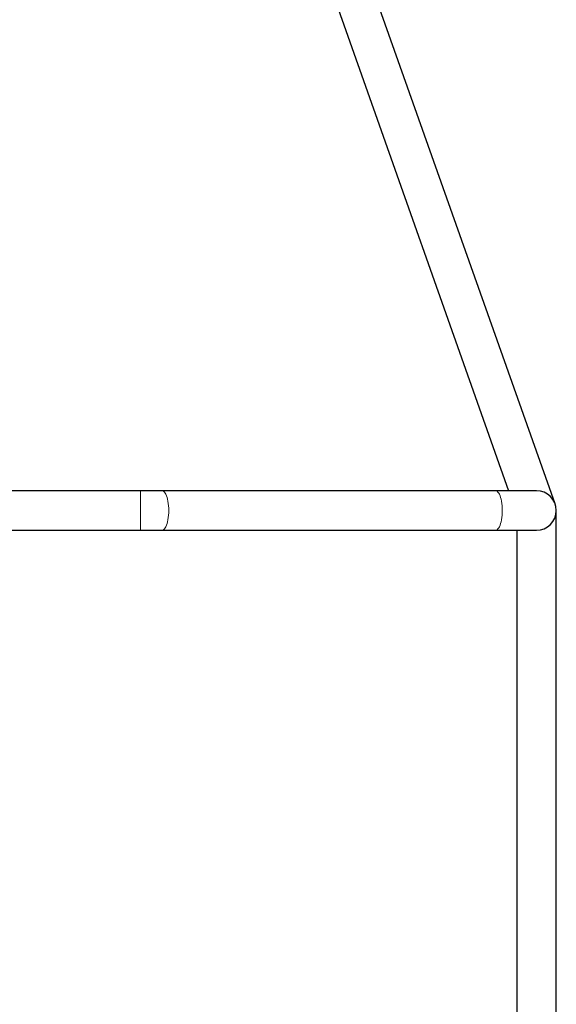
# Model space of a CAD drawing. Units: inches. Extents: x 0.2 to 17.3, y 0.1 to 10.6.
# Drawn here: x 5.2 to 6.1, y 5.1 to 6.8 of the extents above; entities that cross this region are included whole.
import ezdxf

# ---------------------------------------------------------------- set-up
doc = ezdxf.new("R2010")
doc.units = ezdxf.units.IN
doc.header["$MEASUREMENT"] = 0
doc.linetypes.add('PHANTOM', pattern=[0.5, 0.25, -0.05, 0.05, -0.05, 0.05, -0.05])
doc.layers.add('FORMAT', color=7, linetype='Continuous')
doc.styles.add('SLDTEXTSTYLE0', font='TXT', dxfattribs={"width": 0.7})
doc.dimstyles.new('SLDDIMSTYLE3', dxfattribs={"dimtxt": 0.080892, "dimasz": 0.09375, "dimexe": 0, "dimexo": 0.0625, "dimgap": 0.020223, "dimtad": 0, "dimtih": 1, "dimtoh": 1, "dimdec": 4, "dimlfac": 28, "dimzin": 4, "dimdsep": 46, "dimtxsty": 'SLDTEXTSTYLE0', "dimsah": 1, "dimcen": 0.09, "dimazin": 1, "dimtfac": 1, "dimtofl": 0, "dimtmove": 0, "dimatfit": 3, "dimfxl": 0, "dimfrac": 2, "dimtolj": 1, "dimtzin": 12, "dimarcsym": 0})

# ---------------------------------------------------------------- blocks, each defined once
blk = doc.blocks.new('_D_9')
at = {"layer": 'FORMAT', "color": 7}
blk.add_line((5.0321, 6.8621), (5.0321, 7.3925), dxfattribs=at)
for start, end in [(62.7084, 90), (105, 136.2069)]:
    blk.add_arc((5.0321, 6.8307), 0.4368, start, end, dxfattribs=at)
for points in [[(5.0321, 7.2675), (5.1237, 7.242), (5.127, 7.2731)], [(4.9191, 7.2526), (4.826, 7.2335), (4.8372, 7.2043)]]:
    blk.add_solid(points, dxfattribs=at)
at = {"layer": 'FORMAT', "color": 7, "insert": (5.0732, 7.1977), "char_height": 0.08333, "attachment_point": 1, "style": 'SLDTEXTSTYLE0'}
blk.add_mtext('15.00deg', dxfattribs=at)

msp = doc.modelspace()

# ---------------------------------------------------------------- linework, layer by layer
at = {"color": 7, "linetype": 'Continuous', "lineweight": 25}
for p, q in [((6.1016048, 5.9804057), (5.494462, 7.6946914)), ((5.4385027, 7.6494357), (6.0216128, 6.0030074)), ((5.38898, 6.0030074), (5.0321228, 6.0030074)), ((5.425625, 6.0030074), (5.38898, 6.0030074)), ((5.9991249, 6.0030074), (5.425625, 6.0030074)), ((6.0696229, 6.0030074), (5.9991249, 6.0030074)), ((6.1035514, 4.7239198), (6.1035514, 5.9690787)), ((5.0321228, 5.9351502), (5.38898, 5.9351502)), ((5.38898, 5.9351502), (5.425625, 5.9351502)), ((5.425625, 5.9351502), (5.9991249, 5.9351502)), ((5.9991249, 5.9351502), (6.0696229, 5.9351502)), ((6.0356942, 5.9351502), (6.0356942, 4.7239895))]:
    msp.add_line(p, q, dxfattribs=at)
at = {"color": 8, "linetype": 'PHANTOM', "lineweight": 18}
for p, q in [((5.38898, 5.9690787), (5.38898, 6.0030074)), ((5.38898, 5.9351502), (5.38898, 5.9690787))]:
    msp.add_line(p, q, dxfattribs=at)
at = {"color": 8, "linetype": 'PHANTOM', "lineweight": 18, "flags": 128}
for points in [[(5.4372292, 5.9690787), (5.4371446, 5.9731684), (5.436892, 5.9771984), (5.4364752, 5.98111), (5.4359, 5.9848461), (5.4351751, 5.9883524), (5.4343109, 5.9915776), (5.43332, 5.9944747), (5.4322169, 5.9970014), (5.4310178, 5.999121), (5.4297399, 6.0008025), (5.428402, 6.0020214), (5.4270237, 6.00276), (5.425625, 6.0030074)], [(6.0107292, 5.9690787), (6.0106446, 5.9731684), (6.010392, 5.9771984), (6.0099751, 5.98111), (6.0094, 5.9848461), (6.0086751, 5.9883524), (6.0078109, 5.9915776), (6.00682, 5.9944747), (6.005717, 5.9970014), (6.0045178, 5.999121), (6.0032399, 6.0008025), (6.001902, 6.0020214), (6.0005237, 6.00276), (5.9991249, 6.0030074)], [(5.425625, 5.9351502), (5.4270237, 5.9353976), (5.428402, 5.9361361), (5.4297399, 5.937355), (5.4310178, 5.9390365), (5.4322169, 5.9411561), (5.43332, 5.9436829), (5.4343109, 5.94658), (5.4351751, 5.9498051), (5.4359, 5.9533113), (5.4364752, 5.9570475), (5.436892, 5.9609591), (5.4371446, 5.9649891), (5.4372292, 5.9690787)], [(5.9991249, 5.9351502), (6.0005237, 5.9353976), (6.001902, 5.9361361), (6.0032399, 5.937355), (6.0045178, 5.9390365), (6.005717, 5.9411561), (6.00682, 5.9436829), (6.0078109, 5.94658), (6.0086751, 5.9498051), (6.0094, 5.9533113), (6.0099751, 5.9570475), (6.010392, 5.9609591), (6.0106446, 5.9649891), (6.0107292, 5.9690787)]]:
    msp.add_lwpolyline(points, dxfattribs=at)
at = {"color": 7, "linetype": 'Continuous', "lineweight": 25}
for start, end in [(0, 90), (270, 0)]:
    msp.add_arc((6.0696228, 5.9690788), 0.0339286, start, end, dxfattribs=at)

# ---------------------------------------------------------------- dimensions: what is measured, and where the dimension line sits
at = {"layer": 'FORMAT', "color": 7}
dim = msp.add_angular_dim_2l(base=(5.1351637, 7.2551233), line1=((5.0321228, 6.8121157), (5.0321228, 4.6208645)), line2=((5.0273159, 6.8486277), (4.5908031, 8.477716)), dimstyle='SLDDIMSTYLE3', dxfattribs=at)
dim.commit()
dim.dimension.update_dxf_attribs({"geometry": '_D_9', "text_midpoint": (5.3251595, 7.1545587), "dimtype": 162})

doc.saveas('drawing.dxf')
